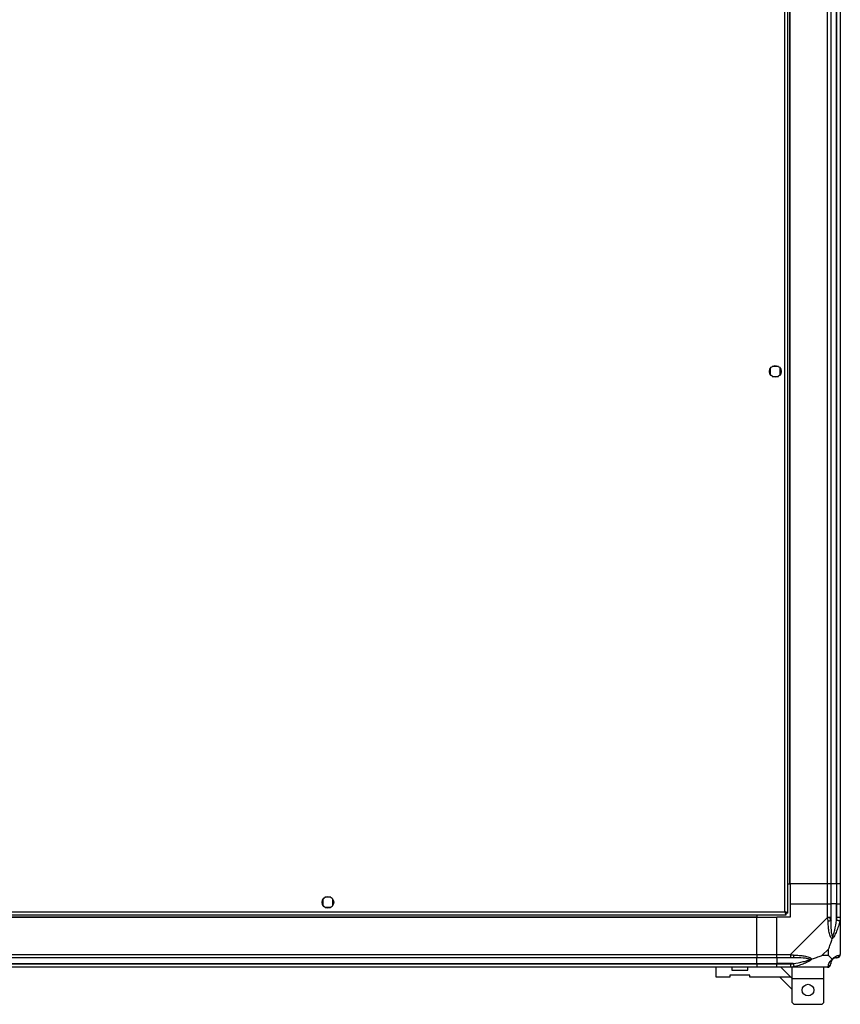
# Model space of a CAD drawing. Units: millimetres. Extents: x 199 to 9334, y 163 to 4862.
# Drawn here: x 8842 to 9334, y 236 to 826 of the extents above; entities that cross this region are included whole.
import ezdxf

# ---------------------------------------------------------------- set-up
doc = ezdxf.new("R2010")
doc.units = ezdxf.units.MM

msp = doc.modelspace()

# ---------------------------------------------------------------- linework, layer by layer
at = {"linetype": 'Continuous', "lineweight": 25}
for p, q in [((9300.86, 291.23), (9300.86, 1439.63)), ((9302.66, 290.44), (9302.66, 1440.42)), ((9303.81, 307.93), (9303.81, 1422.93)), ((9304.16, 307.93), (9304.16, 1422.93)), ((9326.41, 307.93), (9326.41, 1422.93)), ((9328.41, 1422.93), (9328.41, 307.93)), ((9331.91, 307.93), (9331.91, 1422.93)), ((9332.16, 307.93), (9332.16, 1422.93)), ((9334.16, 1422.93), (9334.16, 307.93)), ((9292.16, 617.24), (9292.16, 613.63)), ((9296.97, 618.43), (9293.36, 618.43)), ((9298.16, 613.63), (9298.16, 617.24)), ((9293.36, 612.43), (9296.97, 612.43)), ((9302.66, 307.93), (9303.81, 307.93)), ((9303.81, 307.93), (9304.16, 307.93)), ((9326.41, 307.93), (9304.16, 307.93)), ((9304.16, 307.93), (9304.16, 295.93)), ((9328.41, 307.93), (9326.41, 307.93)), ((9326.41, 295.93), (9326.41, 307.93)), ((9331.91, 307.93), (9328.41, 307.93)), ((9328.41, 307.93), (9328.41, 295.93)), ((9332.16, 307.93), (9331.91, 307.93)), ((9331.91, 307.93), (9331.91, 295.93)), ((9334.16, 307.93), (9332.16, 307.93)), ((9332.16, 295.93), (9332.16, 307.93)), ((9334.16, 307.93), (9334.16, 295.93)), ((9023.66, 298.74), (9023.66, 295.13)), ((9028.47, 299.93), (9024.86, 299.93)), ((9029.66, 295.13), (9029.66, 298.74)), ((9304.16, 295.93), (9304.16, 287.93)), ((9304.16, 295.93), (9326.41, 295.93)), ((9326.41, 287.88), (9326.41, 295.93)), ((9326.41, 295.93), (9328.41, 295.93)), ((9328.41, 295.93), (9328.41, 287.88)), ((9331.91, 295.93), (9328.41, 295.93)), ((9331.91, 286.16), (9331.91, 295.93)), ((9332.16, 295.93), (9331.91, 295.93)), ((9332.16, 287.88), (9332.16, 295.93)), ((9332.16, 295.93), (9334.16, 295.93)), ((9334.16, 295.93), (9334.16, 287.88)), ((8352.46, 291.23), (9300.86, 291.23)), ((9024.86, 293.93), (9028.47, 293.93)), ((9301.62, 290.43), (9301.66, 290.43)), ((9301.65, 289.43), (9301.65, 290.43)), ((9301.66, 290.44), (9301.66, 290.43)), ((9302.66, 290.44), (9301.66, 290.44)), ((8351.67, 289.43), (9301.65, 289.43)), ((8369.16, 288.28), (9284.16, 288.28)), ((8369.16, 287.93), (9284.16, 287.93)), ((9284.16, 289.43), (9284.16, 288.28)), ((9284.16, 288.28), (9284.16, 287.93)), ((9284.16, 265.68), (9284.16, 287.93)), ((9284.16, 287.93), (9296.16, 287.93)), ((9304.16, 287.93), (9296.16, 287.93)), ((9296.16, 265.68), (9296.16, 287.93)), ((9304.22, 265.68), (9326.41, 287.88)), ((9328.93, 285.83), (9327.79, 287.43)), ((9334.16, 287.88), (9334.16, 265.68)), ((9326.98, 268.82), (9323.28, 265.12)), ((9326.98, 265.12), (9326.98, 268.82)), ((8369.16, 265.68), (9284.16, 265.68)), ((9284.16, 263.68), (8369.16, 263.68)), ((8369.16, 260.18), (9284.16, 260.18)), ((8369.16, 259.93), (9284.16, 259.93)), ((9284.16, 265.68), (9284.16, 263.68)), ((9284.16, 265.68), (9296.16, 265.68)), ((9284.16, 260.18), (9284.16, 263.68)), ((9296.16, 263.68), (9284.16, 263.68)), ((9284.16, 259.93), (9284.16, 260.18)), ((9284.16, 260.18), (9296.16, 260.18)), ((9284.16, 259.93), (9284.16, 257.93)), ((9284.16, 259.93), (9296.16, 259.93)), ((9296.16, 265.68), (9304.22, 265.68)), ((9296.16, 263.68), (9296.16, 265.68)), ((9304.22, 263.68), (9296.16, 263.68)), ((9296.16, 263.68), (9296.16, 260.18)), ((9305.94, 260.18), (9296.16, 260.18)), ((9296.16, 260.18), (9296.16, 259.93)), ((9296.16, 259.93), (9304.22, 259.93)), ((9296.16, 257.93), (9296.16, 259.93)), ((9323.28, 265.12), (9326.98, 265.12)), ((9284.16, 257.93), (8369.16, 257.93)), ((9259.61, 251.93), (9259.61, 257.93)), ((9269.11, 257.93), (9269.11, 256.23)), ((9269.11, 256.23), (9278.61, 256.23)), ((9278.61, 256.23), (9278.61, 257.93)), ((9296.16, 257.93), (9284.16, 257.93)), ((9304.22, 257.93), (9296.16, 257.93)), ((9298.54, 257.93), (9304.54, 251.93)), ((9326.41, 257.93), (9304.22, 257.93)), ((9305.28, 251.18), (9305.28, 257.93)), ((9324.28, 251.18), (9324.28, 257.93)), ((9267.86, 251.93), (9259.61, 251.93)), ((9267.86, 253.23), (9267.86, 251.93)), ((9279.86, 253.23), (9267.86, 253.23)), ((9279.86, 251.93), (9279.86, 253.23)), ((9304.54, 251.93), (9279.86, 251.93)), ((9297.89, 251.93), (9305.28, 244.54)), ((9305.28, 251.19), (9304.54, 251.93)), ((9305.28, 251.18), (9324.28, 251.18)), ((9305.28, 236.73), (9305.28, 251.18)), ((9324.28, 236.73), (9324.28, 251.18)), ((9305.28, 236.73), (9306.28, 235.73)), ((9323.28, 235.73), (9324.28, 236.73)), ((9306.28, 235.73), (9323.28, 235.73))]:
    msp.add_line(p, q, dxfattribs=at)
at = {"linetype": 'Continuous', "lineweight": 25, "flags": 128}
for points in [[(9326.81, 285.76), (9326.68, 287.02), (9326.54, 287.63), (9326.41, 287.88), (9326.41, 287.88)], [(9333.83, 285.76), (9333.74, 285.78), (9333.59, 285.81), (9333.4, 285.85), (9333.16, 285.9), (9332.88, 285.96), (9332.57, 286.02), (9332.25, 286.09), (9331.91, 286.16)], [(9334.16, 287.88), (9334.16, 287.88), (9334.14, 287.47), (9334.04, 286.8), (9333.83, 285.76)], [(9305.94, 260.18), (9306.01, 259.85), (9306.07, 259.52), (9306.14, 259.22), (9306.19, 258.94), (9306.24, 258.7), (9306.28, 258.5), (9306.31, 258.36), (9306.33, 258.26)]]:
    msp.add_lwpolyline(points, dxfattribs=at)
at = {"linetype": 'Continuous', "lineweight": 25}
for centre in [(9295.16, 615.43), (9026.66, 296.93), (9314.78, 244.23)]:
    msp.add_circle(centre, 3.5, dxfattribs=at)
for centre, radius, start, end in [((9327.13, 287.93), 2.19, 261.55045, 305.99912), ((9304.17, 264.97), 2.19, 324.00395, 8.44042), ((9326.44, 260.2), 1.97, 280.64102, 359.55713), ((9331.91, 260.18), 3.5, 115.64021, 135.81328), ((9331.9, 265.65), 1.97, 270.44398, 349.36205)]:
    msp.add_arc(centre, radius, start, end, dxfattribs=at)
for points, knots in [([(9302.66, 290.44), (9302.64, 290.5), (9302.6, 290.62), (9302.27, 290.79), (9301.78, 290.97), (9301.28, 291.12), (9300.97, 291.2), (9300.86, 291.23)], [0, 0, 0, 0, 0.222958, 0.445943, 0.668903, 0.891859, 1, 1, 1, 1]), ([(9300.86, 291.23), (9300.92, 291.02), (9301.04, 290.6), (9301.22, 290.05), (9301.39, 289.64), (9301.54, 289.45), (9301.63, 289.44), (9301.65, 289.43)], [0, 0, 0, 0, 0.222932, 0.4459, 0.668865, 0.891851, 1, 1, 1, 1]), ([(9300.86, 291.23), (9300.94, 291.12), (9301.08, 290.89), (9301.28, 290.63), (9301.47, 290.46), (9301.6, 290.44), (9301.65, 290.43)], [0, 0, 0, 0, 0.2753375, 0.5293821, 0.783397, 1, 1, 1, 1]), ([(9301.66, 290.44), (9301.65, 290.51), (9301.62, 290.65), (9301.42, 290.86), (9301.15, 291.05), (9300.95, 291.18), (9300.86, 291.23)], [0, 0, 0, 0, 0.275385, 0.529465, 0.783452, 1, 1, 1, 1]), ([(9328.41, 287.88), (9328.38, 287.88), (9328.32, 287.88), (9327.86, 287.88), (9327.2, 287.88), (9326.68, 287.88), (9326.41, 287.88)], [0, 0, 0, 0, 0.250007, 0.5, 0.749993, 1, 1, 1, 1]), ([(9329.27, 274.96), (9329.27, 274.97), (9328.97, 275.18), (9328.49, 275.74), (9327.78, 277.27), (9327.27, 279.59), (9326.99, 282.62), (9326.87, 284.72), (9326.81, 285.76)], [0, 0, 0, 0, 0.001911, 0.10717, 0.209944, 0.471808, 0.735795, 1, 1, 1, 1]), ([(9328.41, 287.88), (9328.41, 287.62), (9328.41, 287.04), (9328.41, 286.47), (9328.41, 286.16)], [0, 0, 0, 0, 0.455546, 1, 1, 1, 1]), ([(9328.41, 286.16), (9328.43, 284.17), (9328.45, 281.22), (9328.84, 278.02), (9329.2, 276.7), (9329.39, 276.29), (9329.44, 276.18)], [0, 0, 0, 0, 0.580922, 0.859813, 0.961592, 1, 1, 1, 1]), ([(9333.83, 285.76), (9333.58, 284.72), (9333.06, 282.62), (9331.96, 279.59), (9330.92, 277.28), (9329.99, 275.72), (9329.51, 275.22), (9329.27, 274.96)], [0, 0, 0, 0, 0.264213, 0.52821, 0.790083, 0.89286, 1, 1, 1, 1]), ([(9329.44, 276.18), (9329.49, 276.29), (9329.69, 276.7), (9330.19, 278.02), (9331.1, 281.22), (9331.58, 284.17), (9331.91, 286.16)], [0, 0, 0, 0, 0.038408, 0.140187, 0.419078, 1, 1, 1, 1]), ([(9331.91, 286.16), (9331.98, 286.47), (9332.09, 287.04), (9332.14, 287.62), (9332.16, 287.88)], [0, 0, 0, 0, 0.544454, 1, 1, 1, 1]), ([(9334.16, 287.88), (9334.13, 287.88), (9334.07, 287.88), (9333.61, 287.88), (9332.95, 287.88), (9332.43, 287.88), (9332.16, 287.88)], [0, 0, 0, 0, 0.250007, 0.5, 0.749993, 1, 1, 1, 1]), ([(9333.89, 278.09), (9333.92, 278.07), (9334.01, 278.03), (9334.11, 277.98), (9334.16, 277.95)], [0, 0, 0, 0, 0.367146, 1, 1, 1, 1]), ([(9326.98, 268.82), (9327.12, 269.11), (9327.44, 269.79), (9327.92, 271.01), (9328.39, 272.32), (9328.86, 273.67), (9329.13, 274.51), (9329.27, 274.96)], [0, 0, 0, 0, 0.151095, 0.353318, 0.601544, 0.787206, 1, 1, 1, 1]), ([(9329.44, 276.18), (9329.44, 276.18), (9329.44, 276.03), (9329.43, 275.62), (9329.34, 275.22), (9329.27, 274.96)], [0, 0, 0, 0, 0.006384, 0.352266, 1, 1, 1, 1]), ([(9304.22, 265.68), (9304.22, 265.68), (9304.28, 265.55), (9304.74, 265.51), (9305.4, 265.34), (9305.98, 265.31), (9306.33, 265.29)], [0, 0, 0, 0, 0.000061, 0.201675, 0.518792, 1, 1, 1, 1]), ([(9304.22, 265.68), (9304.22, 265.42), (9304.22, 264.9), (9304.22, 264.24), (9304.22, 263.77), (9304.22, 263.71), (9304.22, 263.68)], [0, 0, 0, 0, 0.250017, 0.500017, 0.750001, 1, 1, 1, 1]), ([(9305.94, 263.68), (9305.63, 263.68), (9305.06, 263.68), (9304.48, 263.68), (9304.22, 263.68)], [0, 0, 0, 0, 0.544404, 1, 1, 1, 1]), ([(9304.22, 259.93), (9304.48, 259.95), (9305.06, 260), (9305.63, 260.12), (9305.94, 260.18)], [0, 0, 0, 0, 0.4556, 1, 1, 1, 1]), ([(9304.22, 259.93), (9304.22, 259.67), (9304.22, 259.15), (9304.22, 258.49), (9304.22, 258.02), (9304.22, 257.96), (9304.22, 257.93)], [0, 0, 0, 0, 0.249989, 0.499999, 0.749992, 1, 1, 1, 1]), ([(9315.91, 262.66), (9315.8, 262.71), (9315.4, 262.9), (9314.07, 263.26), (9310.88, 263.65), (9307.93, 263.67), (9305.94, 263.68)], [0, 0, 0, 0, 0.0384099, 0.1401816, 0.4190761, 1, 1, 1, 1]), ([(9305.94, 260.18), (9307.93, 260.51), (9310.88, 261), (9314.07, 261.91), (9315.4, 262.41), (9315.8, 262.6), (9315.91, 262.66)], [0, 0, 0, 0, 0.580923, 0.859819, 0.9615922, 1, 1, 1, 1]), ([(9306.33, 265.29), (9307.38, 265.23), (9309.47, 265.1), (9312.51, 264.83), (9314.81, 264.31), (9316.38, 263.61), (9316.88, 263.09), (9317.13, 262.82)], [0, 0, 0, 0, 0.264206, 0.528203, 0.790075, 0.89286, 1, 1, 1, 1]), ([(9317.13, 262.82), (9317.13, 262.82), (9316.92, 262.58), (9316.35, 262.11), (9314.83, 261.17), (9312.5, 260.13), (9309.47, 259.04), (9307.38, 258.52), (9306.33, 258.26)], [0, 0, 0, 0, 0.001911, 0.107165, 0.20995, 0.471814, 0.735802, 1, 1, 1, 1]), ([(9317.13, 262.82), (9316.88, 262.76), (9316.48, 262.67), (9316.06, 262.66), (9315.91, 262.66), (9315.91, 262.66)], [0, 0, 0, 0, 0.647783, 0.993568, 1, 1, 1, 1]), ([(9323.28, 265.12), (9322.99, 264.98), (9322.31, 264.66), (9321.08, 264.18), (9319.77, 263.7), (9318.42, 263.24), (9317.58, 262.97), (9317.13, 262.82)], [0, 0, 0, 0, 0.151098, 0.353316, 0.601541, 0.787207, 1, 1, 1, 1]), ([(9326.41, 257.93), (9326.68, 257.96), (9327.2, 258.02), (9327.86, 258.49), (9328.32, 259.15), (9328.38, 259.67), (9328.41, 259.93)], [0, 0, 0, 0, 0.250008, 0.500001, 0.750011, 1, 1, 1, 1]), ([(9326.81, 258.26), (9326.87, 258.52), (9327, 259.04), (9327.27, 260.13), (9327.79, 261.17), (9328.48, 262.11), (9329.01, 262.58), (9329.27, 262.82)], [0, 0, 0, 0, 0.264206, 0.528203, 0.790075, 0.89286, 1, 1, 1, 1]), ([(9329.27, 262.82), (9329.04, 263.05), (9328.54, 263.55), (9327.81, 264.29), (9327.22, 264.88), (9326.98, 265.12)], [0, 0, 0, 0, 0.3361045, 0.724932, 1, 1, 1, 1]), ([(9329.44, 262.66), (9329.39, 262.6), (9329.2, 262.41), (9328.84, 261.91), (9328.45, 261), (9328.43, 260.51), (9328.41, 260.18)], [0, 0, 0, 0, 0.0384078, 0.140181, 0.419077, 1, 1, 1, 1]), ([(9328.41, 260.18), (9328.41, 260.12), (9328.41, 260), (9328.41, 259.95), (9328.41, 259.93)], [0, 0, 0, 0, 0.5444337, 1, 1, 1, 1]), ([(9329.27, 262.82), (9329.28, 262.83), (9329.52, 263.13), (9329.99, 263.6), (9330.92, 264.32), (9331.96, 264.82), (9333.06, 265.1), (9333.58, 265.23), (9333.83, 265.29)], [0, 0, 0, 0, 0.001911, 0.107171, 0.209949, 0.471814, 0.735803, 1, 1, 1, 1]), ([(9329.27, 262.82), (9329.34, 262.76), (9329.43, 262.67), (9329.44, 262.66), (9329.44, 262.66), (9329.44, 262.66)], [0, 0, 0, 0, 0.647783, 0.993568, 1, 1, 1, 1]), ([(9331.91, 263.68), (9331.58, 263.67), (9331.1, 263.65), (9330.19, 263.26), (9329.69, 262.9), (9329.49, 262.71), (9329.44, 262.66)], [0, 0, 0, 0, 0.5809239, 0.8598184, 0.9615901, 1, 1, 1, 1]), ([(9332.16, 263.68), (9332.14, 263.68), (9332.09, 263.68), (9331.98, 263.68), (9331.91, 263.68)], [0, 0, 0, 0, 0.455562, 1, 1, 1, 1]), ([(9332.16, 263.68), (9332.43, 263.71), (9332.95, 263.77), (9333.61, 264.24), (9334.07, 264.9), (9334.13, 265.42), (9334.16, 265.68)], [0, 0, 0, 0, 0.249999, 0.499983, 0.749983, 1, 1, 1, 1]), ([(9333.83, 265.29), (9333.92, 265.31), (9334.05, 265.35), (9334.15, 265.54), (9334.16, 265.6), (9334.16, 265.68), (9334.16, 265.68)], [0, 0, 0, 0, 0.586071, 0.873978, 0.999939, 1, 1, 1, 1]), ([(9306.33, 258.26), (9305.92, 258.17), (9305.3, 258.04), (9304.55, 257.95), (9304.31, 257.93), (9304.22, 257.93), (9304.22, 257.93)], [0, 0, 0, 0, 0.586089, 0.873997, 0.999973, 1, 1, 1, 1]), ([(9326.41, 257.93), (9326.41, 257.93), (9326.41, 257.93), (9326.68, 257.96), (9326.71, 258.07), (9326.77, 258.19), (9326.81, 258.26)], [0, 0, 0, 0, 0.000027, 0.201658, 0.518778, 1, 1, 1, 1])]:
    msp.add_open_spline(points, degree=3, knots=knots, dxfattribs=at)

doc.saveas('drawing.dxf')
